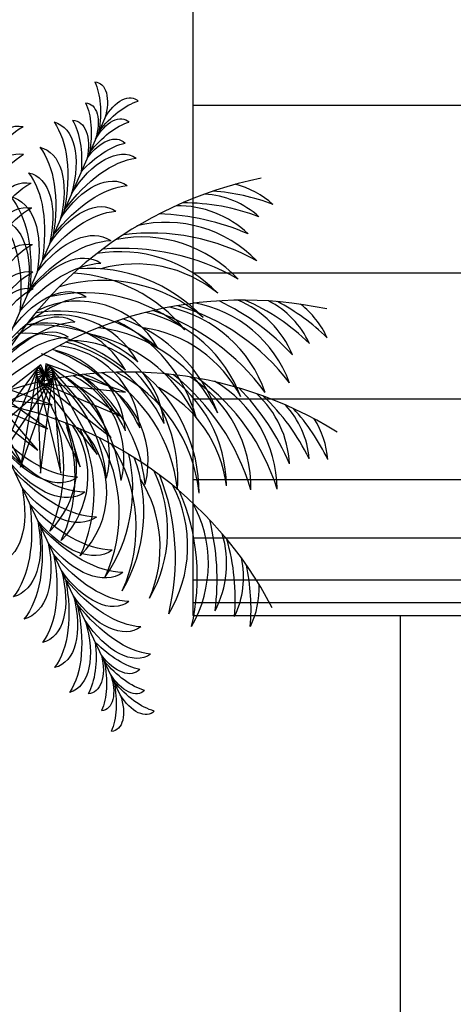
# Model space of a CAD drawing. Extents: x 1073 to 1790, y -376 to 109.
# Drawn here: x 1648 to 1650, y -354 to -351 of the extents above; entities that cross this region are included whole.
import ezdxf

# ---------------------------------------------------------------- set-up
doc = ezdxf.new("R2010")
doc.units = 0
doc.layers.get('0').update_dxf_attribs({"linetype": 'CONTINUOUS'})
doc.layers.add('paredes', color=5, linetype='CONTINUOUS')
doc.layers.add('VEGETACION', color=1, linetype='CONTINUOUS')

# ---------------------------------------------------------------- blocks, each defined once
blk = doc.blocks.new('arb20')
for p, q in [((1.1124, 4.3901), (0.7449, 3.5534)), ((0.9124, 3.6173), (0.7031, 3.4547)), ((0.9073, 3.6131), (0.7411, 3.3883)), ((0.9421, 3.5653), (0.9073, 3.6131)), ((0.9393, 3.6132), (0.9102, 3.5652)), ((0.9371, 3.5612), (0.9124, 3.6173)), ((0.9338, 3.6174), (0.9157, 3.5611)), ((0.9276, 3.6198), (0.9218, 3.5587)), ((1.1774, 3.5312), (0.9276, 3.6198)), ((1.1622, 3.4562), (0.9338, 3.6174)), ((1.1321, 3.3896), (0.9393, 3.6132)), ((0.9481, 3.4917), (0.6983, 3.5803)), ((0.9034, 3.6074), (0.7907, 3.3345)), ((0.9007, 3.6006), (0.8487, 3.2968)), ((0.9499, 3.5854), (0.8996, 3.5931)), ((0.8996, 3.5931), (0.9114, 3.2774)), ((0.9494, 3.5932), (0.9001, 3.5853)), ((0.9001, 3.5853), (0.975, 3.2776)), ((0.9487, 3.5779), (0.9007, 3.6006)), ((0.9474, 3.6008), (0.9021, 3.5777)), ((0.9461, 3.571), (0.9034, 3.6074)), ((0.944, 3.6076), (0.9055, 3.5709)), ((0.9114, 3.2774), (0.9499, 3.5854)), ((1.0889, 3.3355), (0.944, 3.6076)), ((1.0354, 3.2974), (0.9474, 3.6008)), ((0.975, 3.2776), (0.9494, 3.5932)), ((0.7031, 3.4547), (0.9371, 3.5612)), ((0.9329, 3.4167), (0.7045, 3.5779)), ((0.9028, 3.3501), (0.71, 3.5737)), ((0.8596, 3.296), (0.7147, 3.5681)), ((0.7411, 3.3883), (0.9421, 3.5653)), ((0.7907, 3.3345), (0.9461, 3.571)), ((0.8487, 3.2968), (0.9487, 3.5779)), ((0.9021, 3.5777), (1.0354, 3.2974)), ((0.9055, 3.5709), (1.0889, 3.3355)), ((0.9102, 3.5652), (1.1321, 3.3896)), ((0.9157, 3.5611), (1.1622, 3.4562)), ((0.9218, 3.5587), (1.1774, 3.5312)), ((0.6762, 3.5314), (0.8596, 3.296)), ((0.6809, 3.5257), (0.9028, 3.3501)), ((0.6864, 3.5216), (0.9329, 3.4167)), ((0.6926, 3.5192), (0.9481, 3.4917)), ((1.1611, 2.5827), (0.7699, 3.4086))]:
    blk.add_line(p, q)
for centre, radius, start, end in [((1.8467, 2.9921), 1.2345, 101.4396, 155.4213), ((1.4525, 3.9125), 0.279, 48.0098, 75.7658), ((1.4087, 3.8739), 0.279, 48.0098, 86.6246), ((1.4016, 3.4939), 0.6695, 69.2123, 85.74), ((1.3399, 3.7941), 0.3219, 46.4134, 90.7182), ((1.3577, 3.4553), 0.6695, 69.2123, 90.1614), ((1.2584, 3.334), 0.7567, 66.3612, 88.1425), ((1.304, 3.6692), 0.3947, 43.9042, 103.349), ((1.2278, 3.6065), 0.4113, 42.6985, 100.9038), ((1.2566, 3.355), 0.6751, 60.5691, 97.3025), ((1.1686, 3.2583), 0.7239, 60.0406, 95.0016), ((1.1595, 3.5458), 0.426, 43.986, 99.7325), ((1.2106, 3.5319), 0.4014, 50.4892, 106.0277), ((0.9887, 3.4214), 0.4834, 39.2103, 86.9244), ((1.0638, 3.4278), 0.4912, 43.4904, 93.9529), ((1.1075, 3.4023), 0.4795, 49.3079, 106.6099), ((1.0507, 3.3635), 0.4795, 49.3079, 103.3425), ((1.547, 2.5854), 1.2345, 77.8274, 131.8091), ((1.0287, 3.531), 0.286, 28.9507, 116.1266), ((1.2261, 3.3962), 0.4113, 19.0863, 77.2915), ((1.1517, 3.1543), 0.6751, 36.9568, 73.6903), ((1.321, 3.4232), 0.3947, 20.2919, 79.7368), ((1.1449, 3.1344), 0.7567, 42.7489, 64.5302), ((1.4039, 3.5233), 0.3219, 22.8011, 67.106), ((1.2846, 3.2057), 0.6695, 45.6, 66.5492), ((1.4989, 3.5688), 0.279, 24.3975, 63.0123), ((1.3402, 3.2235), 0.6695, 45.6, 62.1278), ((1.5545, 3.5866), 0.279, 24.3975, 52.1536), ((0.9654, 3.4877), 0.286, 28.9507, 107.2157), ((0.9663, 3.3059), 0.4795, 49.3079, 98.3854), ((1.1391, 3.368), 0.426, 20.3737, 76.1202), ((1.0323, 3.1009), 0.7239, 36.4283, 71.3894), ((0.9274, 3.4618), 0.286, 28.9507, 102.574), ((0.9031, 3.2626), 0.4795, 49.3079, 92.9732), ((0.9328, 3.3224), 0.4834, 15.5981, 63.3122), ((1.0042, 3.2982), 0.4912, 19.8781, 70.3406), ((0.8651, 3.2367), 0.4795, 49.3079, 92.9732), ((0.9664, 3.2445), 0.4795, 25.6956, 79.7302), ((1.0341, 3.2574), 0.4795, 25.6956, 82.9977), ((1.1804, 3.3348), 0.4014, 26.8769, 82.4154), ((0.938, 3.3925), 0.286, 5.3385, 83.6034), ((0.866, 3.2255), 0.4795, 25.6956, 74.7731), ((1.0133, 3.4068), 0.286, 5.3385, 92.5143), ((0.7456, 3.2027), 0.4795, 25.6956, 69.361), ((0.8929, 3.384), 0.286, 5.3385, 78.9618), ((0.7908, 3.2113), 0.4795, 25.6956, 69.361), ((1.1842, 2.3601), 1.2345, 57.9056, 111.8873), ((0.8867, 3.3264), 0.286, 345.4167, 63.6816), ((0.7621, 3.1939), 0.4795, 5.7738, 54.8514), ((0.9623, 3.3141), 0.286, 345.4167, 72.5925), ((0.863, 3.1776), 0.4795, 5.7738, 59.8085), ((0.9309, 3.1666), 0.4795, 5.7738, 63.0759), ((0.8579, 3.2622), 0.4834, 355.6763, 43.3904), ((0.9168, 3.2152), 0.4912, 359.9563, 50.4189), ((1.0674, 3.2348), 0.426, 0.452, 56.1985), ((0.876, 3.02), 0.7239, 16.5065, 51.4676), ((0.6411, 3.2135), 0.4795, 5.7738, 49.4392), ((0.8413, 3.3337), 0.286, 345.4167, 59.04), ((0.6865, 3.2061), 0.4795, 5.7738, 49.4392), ((1.1587, 3.2317), 0.4113, 359.1645, 57.3698), ((1.0064, 3.0295), 0.6751, 17.035, 53.7685), ((1.2572, 3.2248), 0.3947, 0.3701, 59.815), ((1.0949, 3.1895), 0.4014, 6.9551, 62.4936), ((0.9932, 3.0132), 0.7567, 22.8272, 44.6085), ((1.3692, 3.2906), 0.3219, 2.8794, 47.1842), ((1.1488, 3.0327), 0.6695, 25.6783, 46.6274), ((0.5424, 2.2845), 1.2345, 27.5604, 81.5421), ((1.4741, 3.301), 0.279, 4.4758, 43.0905), ((1.2072, 3.0304), 0.6695, 25.6783, 42.206), ((0.5049, 3.2954), 0.4795, 335.4287, 19.094), ((0.7384, 3.298), 0.286, 315.0715, 28.6948), ((0.7739, 3.2687), 0.286, 315.0715, 33.3365), ((1.5324, 3.2988), 0.279, 4.4758, 32.2318), ((0.5403, 3.2661), 0.4795, 335.4287, 19.094), ((0.5994, 3.2173), 0.4795, 335.4287, 24.5062), ((0.833, 3.2199), 0.286, 315.0715, 42.2473), ((0.6782, 3.1523), 0.4795, 335.4287, 29.4633), ((0.7313, 3.1085), 0.4795, 335.4287, 32.7307), ((0.7167, 3.2279), 0.4834, 325.3311, 13.0452), ((0.7436, 3.1576), 0.4912, 329.6111, 20.0737), ((0.8835, 3.0984), 0.426, 330.1068, 25.8533), ((0.8844, 3.0454), 0.4014, 336.6099, 32.1485), ((0.6098, 3.0098), 0.7239, 346.1613, 21.1224), ((0.9608, 3.0496), 0.4113, 328.8193, 27.0246), ((0.7272, 2.9521), 0.6751, 346.6898, 23.4233), ((1.0422, 2.9939), 0.3947, 330.025, 29.4698), ((0.7076, 2.9446), 0.7567, 352.482, 14.2633), ((1.1722, 2.994), 0.3219, 332.5342, 16.839), ((0.8517, 2.8828), 0.6695, 355.3331, 16.2822), ((1.268, 2.9501), 0.279, 334.1306, 12.7454), ((0.9009, 2.8514), 0.6695, 355.3331, 11.8608), ((1.3172, 2.9187), 0.279, 334.1306, 1.8866)]:
    blk.add_arc(centre, radius, start, end)
at = {"extrusion": (0, 0, -1)}
for centre, major_axis, start_param, end_param in [((0.9157, 4.2889), (0.1167, 0.2657), 0.433471, 1.121531), ((1.0464, 4.393), (0.0474, 0.108), 6.077875, 7.649964), ((1.1592, 4.3435), (0.0474, 0.108), 4.916406, 6.488495), ((1.0175, 4.3272), (0.0474, 0.108), 6.077875, 7.649964), ((0.8868, 4.2231), (0.1167, 0.2657), 0.433471, 1.121531), ((1.1709, 4.1767), (0.1167, 0.2657), 5.161655, 5.849715), ((0.9668, 4.2433), (0.0603, 0.1374), 6.088368, 7.474023), ((0.8153, 4.1091), (0.143, 0.3255), 0.373636, 0.994705), ((1.1303, 4.2777), (0.0474, 0.108), 4.916406, 6.488495), ((0.8462, 4.1009), (-0.0051, 0.2648), 5.039725, 6.393941), ((0.9321, 3.932), (-0.0087, 0.4515), 5.167468, 6.001407), ((0.8649, 4.1459), (0.1003, 0.2285), 6.19196, 7.588771), ((0.7245, 4.0317), (0.1731, 0.394), 0.312027, 1.166602), ((1.142, 4.1109), (0.1167, 0.2657), 5.161655, 5.849715), ((1.1028, 4.1836), (0.0603, 0.1374), 5.092348, 6.478002), ((0.8177, 4.0516), (0.1065, 0.2425), 6.17243, 7.526646), ((0.6735, 3.9287), (0.1816, 0.4134), 0.281779, 1.115718), ((1.1, 4.0426), (0.1003, 0.2285), 4.977599, 6.374411), ((1.1065, 3.9812), (0.143, 0.3255), 5.288481, 5.909549), ((0.8479, 4.0135), (-0.0051, 0.2648), 5.039725, 6.393941), ((0.9338, 3.8446), (-0.0087, 0.4515), 5.167468, 6.001407), ((1.1109, 3.862), (0.1731, 0.394), 5.116583, 5.971158), ((0.8723, 3.8662), (-0.0062, 0.3217), 5.153066, 6.377323), ((0.6383, 3.8486), (0.1816, 0.4134), 0.281779, 1.115718), ((0.7825, 3.9716), (0.1065, 0.2425), 6.17243, 7.526646), ((1.0625, 3.9441), (0.1065, 0.2425), 5.039725, 6.393941), ((0.9665, 3.6672), (-0.0104, 0.5393), 5.25992, 6.022024), ((1.0696, 3.7547), (0.1816, 0.4134), 5.167468, 6.001407), ((0.7034, 3.8449), (0.1294, 0.2946), 6.189047, 7.413305), ((0.5399, 3.6975), (0.2169, 0.4938), 0.261161, 1.023266), ((1.0274, 3.864), (0.1065, 0.2425), 5.039725, 6.393941), ((0.8738, 3.7887), (-0.0062, 0.3217), 5.153066, 6.377323), ((0.968, 3.5897), (-0.0104, 0.5393), 5.25992, 6.022024), ((1.0344, 3.6747), (0.1816, 0.4134), 5.167468, 6.001407), ((0.6723, 3.774), (0.1294, 0.2946), 6.189047, 7.413305), ((0.5088, 3.6266), (0.2169, 0.4938), 0.261161, 1.023266), ((0.9876, 3.7201), (0.1294, 0.2946), 5.153066, 6.377323), ((0.876, 3.6738), (-0.0062, 0.3217), 5.153066, 6.377323), ((0.9703, 3.4748), (-0.0104, 0.5393), 5.25992, 6.022024), ((0.9897, 3.4999), (0.2169, 0.4938), 5.25992, 6.022024), ((0.9565, 3.6492), (0.1294, 0.2946), 5.153066, 6.377323), ((0.9585, 3.429), (0.2169, 0.4938), 5.25992, 6.022024), ((0.8776, 3.5876), (-0.0062, 0.3217), 5.153066, 6.377323), ((0.9719, 3.3886), (-0.0104, 0.5393), 5.25992, 6.022024), ((0.8786, 3.5359), (-0.0062, 0.3217), 5.153066, 6.377323), ((0.9103, 3.5439), (0.1294, 0.2946), 5.153066, 6.377323), ((0.9729, 3.3369), (-0.0104, 0.5393), 5.25992, 6.022024), ((0.9123, 3.3238), (0.2169, 0.4938), 5.25992, 6.022024), ((0.8756, 3.465), (0.1294, 0.2946), 5.153066, 6.377323), ((0.8776, 3.2449), (0.2169, 0.4938), 5.25992, 6.022024), ((0.8548, 3.4177), (0.1294, 0.2946), 5.153066, 6.377323), ((0.8568, 3.1975), (0.2169, 0.4938), 5.25992, 6.022024), ((0.8717, 3.7675), (-0.2309, 0.4875), 3.402754, 4.164858), ((0.8939, 3.7207), (-0.2309, 0.4875), 3.402754, 4.164858), ((0.876, 3.5473), (-0.1377, 0.2908), 3.047455, 4.271712), ((0.8981, 3.5006), (-0.1377, 0.2908), 3.047455, 4.271712), ((0.9308, 3.6428), (-0.2309, 0.4875), 3.402754, 4.164858), ((0.6545, 3.2898), (-0.1377, 0.2908), 2.011473, 3.235731), ((0.935, 3.4227), (-0.1377, 0.2908), 3.047455, 4.271712), ((0.536, 3.3287), (-0.2309, 0.4875), 2.118327, 2.880431), ((0.98, 3.539), (-0.2309, 0.4875), 3.402754, 4.164858), ((0.7037, 3.186), (-0.1377, 0.2908), 2.011473, 3.235731), ((0.9842, 3.3188), (-0.1377, 0.2908), 3.047455, 4.271712), ((0.5692, 3.2587), (-0.2309, 0.4875), 2.118327, 2.880431), ((1.0131, 3.469), (-0.2309, 0.4875), 3.402754, 4.164858), ((0.7368, 3.116), (-0.1377, 0.2908), 2.011473, 3.235731), ((1.0174, 3.2488), (-0.1377, 0.2908), 3.047455, 4.271712), ((0.6718, 3.1104), (-0.1933, 0.4081), 2.025875, 2.859814), ((1.0628, 3.2956), (-0.1933, 0.4081), 3.423371, 4.25731), ((0.8195, 2.9916), (-0.1134, 0.2393), 1.898132, 3.252348), ((1.0612, 3.1061), (-0.1134, 0.2393), 3.030837, 4.385053), ((0.7093, 3.0314), (-0.1933, 0.4081), 2.025875, 2.859814), ((1.1002, 3.2166), (-0.1933, 0.4081), 3.423371, 4.25731), ((0.8569, 2.9126), (-0.1134, 0.2393), 1.898132, 3.252348), ((1.0986, 3.0271), (-0.1134, 0.2393), 3.030837, 4.385053), ((0.7632, 2.9299), (-0.1842, 0.3889), 1.974991, 2.829566), ((1.1446, 3.1105), (-0.1842, 0.3889), 3.45362, 4.308195), ((0.9068, 2.8197), (-0.1068, 0.2255), 1.836006, 3.232818), ((1.1389, 2.9296), (-0.1068, 0.2255), 3.050367, 4.447179), ((0.8562, 2.8551), (-0.1522, 0.3213), 2.146888, 2.767957), ((1.1436, 2.9912), (-0.1522, 0.3213), 3.515228, 4.136297), ((1.0114, 2.7252), (-0.0642, 0.1356), 1.950755, 3.33641), ((0.9309, 2.7432), (-0.1242, 0.2622), 2.020062, 2.708122), ((1.1457, 2.7888), (-0.0642, 0.1356), 2.946776, 4.33243), ((1.1828, 2.8625), (-0.1242, 0.2622), 3.575063, 4.263123), ((1.0645, 2.6428), (-0.0505, 0.1066), 1.774814, 3.346903), ((1.1758, 2.6956), (-0.0505, 0.1066), 2.936283, 4.508372), ((0.9616, 2.6782), (-0.1242, 0.2622), 2.020062, 2.708122), ((1.2136, 2.7976), (-0.1242, 0.2622), 3.575063, 4.263123), ((1.0953, 2.5779), (-0.0505, 0.1066), 1.774814, 3.346903), ((1.2066, 2.6306), (-0.0505, 0.1066), 2.936283, 4.508372)]:
    blk.add_ellipse(centre, major_axis=major_axis, ratio=0.533333, start_param=start_param, end_param=end_param, dxfattribs=at)

msp = doc.modelspace()

# ---------------------------------------------------------------- linework, layer by layer
at = {"layer": 'paredes'}
for p, q in [((1649.0184, -349.4674), (1649.0184, -352.9674)), ((1649.0184, -352.9674), (1683.0434, -352.9674)), ((1649.8184, -352.9674), (1649.8184, -356.4674))]:
    msp.add_line(p, q, dxfattribs=at)
at = {"layer": 'paredes', "color": 1}
for p, q in [((1649.0184, -350.9945), (1683.0434, -350.9945)), ((1649.0184, -351.6425), (1683.0434, -351.6425)), ((1649.0184, -352.13), (1683.0434, -352.13)), ((1649.0184, -352.4425), (1683.0434, -352.4425)), ((1649.0184, -352.6675), (1683.0434, -352.6675)), ((1649.0184, -352.8299), (1683.0434, -352.8299)), ((1649.0184, -352.9174), (1683.0434, -352.9174))]:
    msp.add_line(p, q, dxfattribs=at)

# ---------------------------------------------------------------- block references
at = {"layer": 'VEGETACION', "ltscale": 2, "xscale": 1.233543168000551, "yscale": 1.233543168000097, "zscale": 1.233543168}
msp.add_blockref('arb20', (1647.3056, -356.4606), dxfattribs=at)

doc.saveas('drawing.dxf')
